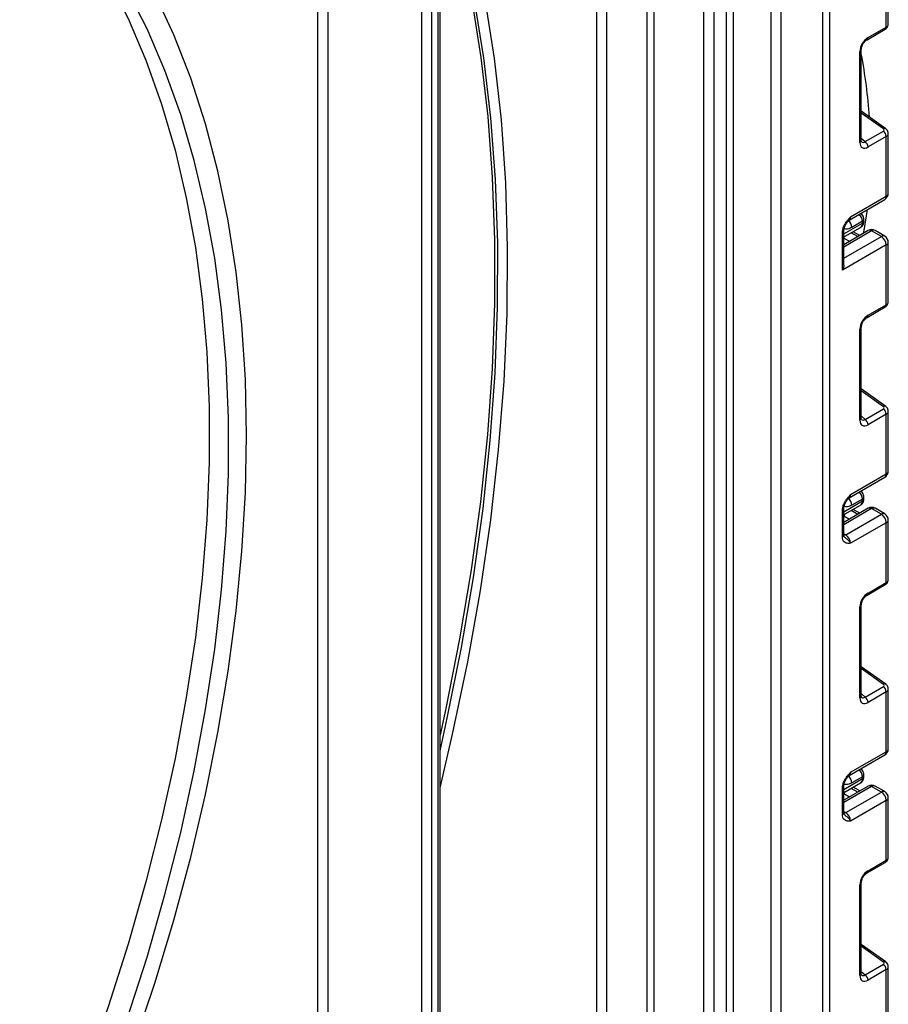
# Model space of a CAD drawing. Units: millimetres. Extents: x 40 to 2075, y -24 to 1455.
# Drawn here: x 1871 to 1965, y 772 to 879 of the extents above; entities that cross this region are included whole.
import ezdxf

# ---------------------------------------------------------------- set-up
doc = ezdxf.new("R2010")
doc.units = ezdxf.units.MM
doc.header["$LTSCALE"] = 5
doc.linetypes.add('SLD-Сплошная', pattern=[0])

msp = doc.modelspace()

# ---------------------------------------------------------------- linework, layer by layer
at = {"color": 8, "linetype": 'SLD-Сплошная', "lineweight": 25}
for p, q in [((1958.9426, 1133.3161), (1958.9426, 675.03144)), ((1958.23549, 675.03144), (1958.23549, 1132.9079)), ((1953.63223, 915.65337), (1953.63223, 676.05577)), ((1952.57157, 676.05577), (1952.57157, 915.04106)), ((1947.72789, 673.66777), (1947.72789, 912.24486)), ((1948.43499, 912.65307), (1948.43499, 673.66777)), ((1946.32074, 911.43254), (1946.32074, 762.66651)), ((1945.26008, 762.66651), (1945.26008, 910.82023)), ((1939.0729, 759.50293), (1939.0729, 907.24845)), ((1939.78001, 907.65665), (1939.78001, 759.50293)), ((1934.65348, 904.69717), (1934.65348, 762.0542)), ((1933.59282, 762.0542), (1933.59282, 904.08487)), ((1903.18723, 758.21293), (1903.18723, 882.44939)), ((1904.24789, 883.06169), (1904.24789, 747.47442)), ((1964.81932, 867.50551), (1962.41114, 869.23717)), ((1962.41114, 866.50738), (1962.83152, 866.12881)), ((1960.50326, 856.06461), (1962.54177, 857.24142)), ((1963.53879, 856.39803), (1960.50326, 854.64566)), ((1960.50326, 855.81431), (1960.6601, 855.81793)), ((1960.50326, 853.42105), (1964.59946, 855.78573)), ((1960.50326, 855.62092), (1961.13941, 855.2665)), ((1962.0233, 855.77675), (1961.2942, 856.18295)), ((1964.81932, 837.23906), (1962.41114, 838.97073)), ((1962.41114, 836.24093), (1962.83152, 835.86237)), ((1960.50326, 825.79817), (1962.54177, 826.97498)), ((1963.53879, 826.13159), (1960.50326, 824.37921)), ((1960.50326, 825.54787), (1960.6601, 825.55149)), ((1960.50326, 825.35447), (1961.13941, 825.00005)), ((1962.0233, 825.51031), (1961.2942, 825.91651)), ((1960.50326, 823.39372), (1960.71037, 823.27416)), ((1964.81932, 806.97262), (1962.41114, 808.70428)), ((1962.41114, 805.97449), (1962.83152, 805.59592)), ((1960.50326, 795.53172), (1962.54177, 796.70853)), ((1963.53879, 795.86514), (1960.50326, 794.11277)), ((1960.50326, 795.28142), (1960.6601, 795.28504)), ((1962.0233, 795.24386), (1961.2942, 795.65006)), ((1960.50326, 795.08803), (1961.13941, 794.73361)), ((1960.50326, 793.12727), (1960.71037, 793.00771)), ((1964.81932, 776.70617), (1962.41114, 778.43783)), ((1962.41114, 775.70804), (1962.83152, 775.32947))]:
    msp.add_line(p, q, dxfattribs=at)
at = {"color": 7, "linetype": 'SLD-Сплошная', "lineweight": 25}
for p, q in [((1916.26871, 741.00792), (1916.26871, 893.11275)), ((1916.48838, 742.00327), (1916.48838, 893.4189)), ((1914.50094, 741.55546), (1914.50094, 888.62184)), ((1915.5616, 888.62184), (1915.5616, 740.59972)), ((1965.34946, 878.91522), (1965.34946, 885.43977)), ((1965.12979, 878.61641), (1965.12979, 885.13362)), ((1963.03841, 877.23996), (1965.02621, 878.38749)), ((1963.14199, 877.46888), (1965.12979, 878.61641)), ((1962.26469, 866.05097), (1962.26469, 875.94936)), ((1962.41114, 866.25507), (1962.41114, 876.15346)), ((1965.06814, 867.5311), (1962.41114, 869.44168)), ((1962.83152, 866.12881), (1964.81932, 867.27634)), ((1965.34946, 860.48084), (1965.34946, 867.00538)), ((1965.12979, 866.69189), (1963.14199, 865.54436)), ((1965.12979, 860.17468), (1965.12979, 866.69189)), ((1961.08534, 857.58618), (1964.97442, 859.8313)), ((1961.2407, 857.92956), (1965.12979, 860.17468)), ((1962.54177, 857.44915), (1961.37505, 856.77562)), ((1962.54177, 857.24142), (1962.54177, 857.44915)), ((1962.68822, 857.44553), (1962.68822, 857.65325)), ((1963.16383, 856.43517), (1960.50326, 854.89925)), ((1960.50326, 852.67532), (1960.50326, 856.41573)), ((1960.66599, 855.82029), (1962.33463, 856.78358)), ((1962.24019, 855.90196), (1961.51109, 856.30816)), ((1964.59946, 855.78573), (1963.53879, 856.39803)), ((1964.97442, 855.82286), (1963.91376, 856.43517)), ((1960.35681, 852.11179), (1960.35681, 856.21163)), ((1960.66059, 855.81812), (1960.66421, 855.8237)), ((1965.12979, 854.86717), (1960.35681, 852.11179)), ((1965.12979, 848.34997), (1965.12979, 854.86717)), ((1965.34946, 848.64878), (1965.34946, 855.17332)), ((1963.03841, 846.97351), (1965.02621, 848.12104)), ((1963.14199, 847.20243), (1965.12979, 848.34997)), ((1962.26469, 835.78453), (1962.26469, 845.68291)), ((1962.41114, 835.98863), (1962.41114, 845.88702)), ((1965.06814, 837.26466), (1962.41114, 839.17524)), ((1962.83152, 835.86237), (1964.81932, 837.0099)), ((1965.12979, 836.42544), (1963.14199, 835.27791)), ((1965.12979, 829.90824), (1965.12979, 836.42544)), ((1965.34946, 830.21439), (1965.34946, 836.73894)), ((1961.08534, 827.31973), (1964.97442, 829.56485)), ((1961.2407, 827.66312), (1965.12979, 829.90824)), ((1962.68822, 827.17908), (1962.68822, 827.38681)), ((1960.66599, 825.55385), (1962.33463, 826.51713)), ((1962.54177, 827.18271), (1961.37505, 826.50917)), ((1962.54177, 826.97498), (1962.54177, 827.18271)), ((1960.35681, 823.05303), (1960.35681, 825.94518)), ((1963.16383, 826.16872), (1960.50326, 824.63281)), ((1960.50326, 823.25713), (1960.50326, 826.14928)), ((1960.66059, 825.55167), (1960.66421, 825.55726)), ((1960.71037, 823.27416), (1964.59946, 825.51928)), ((1962.24019, 825.63552), (1961.51109, 826.04172)), ((1964.59946, 825.51928), (1963.53879, 826.13159)), ((1964.97442, 825.55641), (1963.91376, 826.16872)), ((1965.12979, 824.60072), (1961.2407, 822.3556)), ((1965.12979, 818.08352), (1965.12979, 824.60072)), ((1965.34946, 818.38233), (1965.34946, 824.90688)), ((1963.03841, 816.70707), (1965.02621, 817.8546)), ((1963.14199, 816.93599), (1965.12979, 818.08352)), ((1962.41114, 805.72218), (1962.41114, 815.62057)), ((1962.26469, 805.51808), (1962.26469, 815.41647)), ((1965.06814, 806.99821), (1962.41114, 808.90879)), ((1962.83152, 805.59592), (1964.81932, 806.74345)), ((1965.12979, 806.159), (1963.14199, 805.01146)), ((1965.12979, 799.64179), (1965.12979, 806.159)), ((1965.34946, 799.94795), (1965.34946, 806.47249)), ((1961.2407, 797.39667), (1965.12979, 799.64179)), ((1961.08534, 797.05329), (1964.97442, 799.29841)), ((1960.66599, 795.2874), (1962.33463, 796.25069)), ((1962.54177, 796.91626), (1961.37505, 796.24272)), ((1962.54177, 796.70853), (1962.54177, 796.91626)), ((1962.68822, 796.91263), (1962.68822, 797.12036)), ((1960.35681, 792.78658), (1960.35681, 795.67873)), ((1963.16383, 795.90227), (1960.50326, 794.36636)), ((1960.50326, 792.99068), (1960.50326, 795.88284)), ((1960.66059, 795.28523), (1960.66421, 795.29081)), ((1960.71037, 793.00771), (1964.59946, 795.25284)), ((1962.24019, 795.36907), (1961.51109, 795.77527)), ((1964.59946, 795.25284), (1963.53879, 795.86514)), ((1964.97442, 795.28997), (1963.91376, 795.90227)), ((1965.12979, 794.33428), (1961.2407, 792.08915)), ((1965.12979, 787.81707), (1965.12979, 794.33428)), ((1965.34946, 788.11589), (1965.34946, 794.64043)), ((1963.03841, 786.44062), (1965.02621, 787.58815)), ((1963.14199, 786.66954), (1965.12979, 787.81707)), ((1962.26469, 775.25163), (1962.26469, 785.15002)), ((1962.41114, 775.45574), (1962.41114, 785.35412)), ((1965.06814, 776.73176), (1962.41114, 778.64234)), ((1962.83152, 775.32947), (1964.81932, 776.477)), ((1965.12979, 775.89255), (1963.14199, 774.74502)), ((1965.12979, 769.37535), (1965.12979, 775.89255)), ((1965.34946, 769.6815), (1965.34946, 776.20604))]:
    msp.add_line(p, q, dxfattribs=at)
at = {"color": 7, "linetype": 'SLD-Сплошная', "lineweight": 25, "flags": 128}
for points in [[(1667.37737, 702.47802), (1667.50268, 696.37937), (1667.87833, 690.43881), (1668.50351, 684.6694), (1669.37682, 679.08381), (1670.49637, 673.69433), (1671.85968, 668.5128), (1673.46375, 663.55061), (1675.30507, 658.81868), (1677.37958, 654.3274), (1679.68272, 650.08664), (1682.20943, 646.10573), (1684.95416, 642.39342), (1687.91088, 638.95787), (1691.07307, 635.80663), (1694.4338, 632.94663), (1697.98567, 630.38415), (1701.72088, 628.12483), (1705.63122, 626.17364), (1709.70808, 624.53486), (1713.94251, 623.21209), (1718.32521, 622.20825), (1722.84652, 621.52554), (1727.49653, 621.16546), (1732.265, 621.1288), (1737.14146, 621.41565), (1742.11517, 622.02537), (1747.17522, 622.95662), (1752.31048, 624.20736), (1757.50965, 625.77483), (1762.76132, 627.65559), (1768.05393, 629.84551), (1773.37585, 632.33977), (1778.71538, 635.13289), (1784.06079, 638.21873), (1789.40033, 641.59051), (1794.72225, 645.24081), (1800.01486, 649.1616), (1805.26652, 653.34428), (1810.4657, 657.77965), (1815.60095, 662.45795), (1820.661, 667.36891), (1825.63472, 672.50172), (1830.51117, 677.84511), (1835.27965, 683.38733), (1839.92965, 689.11619), (1844.45097, 695.01911), (1848.83366, 701.0831), (1853.0681, 707.29483), (1857.14496, 713.64066), (1861.0553, 720.10663), (1864.7905, 726.67853), (1868.34238, 733.34191), (1871.7031, 740.08213), (1874.8653, 746.88436), (1877.82201, 753.73366), (1880.56674, 760.61497), (1883.09346, 767.51316), (1885.3966, 774.41307), (1887.47111, 781.29953), (1889.31242, 788.1574), (1890.9165, 794.97161), (1892.27981, 801.72718), (1893.39935, 808.40926), (1894.27267, 815.00316), (1894.89784, 821.49439), (1895.2735, 827.86867), (1895.39881, 834.11199), (1895.2735, 840.21064), (1894.89784, 846.1512), (1894.27267, 851.92061), (1893.39935, 857.5062), (1892.27981, 862.89568), (1890.9165, 868.07721), (1889.31242, 873.0394), (1887.47111, 877.77133), (1885.3966, 882.26261), (1883.09346, 886.50337), (1880.56674, 890.48428), (1877.82201, 894.19659), (1874.8653, 897.63214), (1871.7031, 900.78338), (1868.34238, 903.64338), (1864.7905, 906.20586), (1861.0553, 908.46518), (1857.14496, 910.41637), (1853.0681, 912.05515), (1848.83366, 913.37792), (1844.45097, 914.38176), (1839.92965, 915.06447), (1835.27965, 915.42455), (1830.51117, 915.46121), (1825.63472, 915.17436), (1820.661, 914.56464), (1815.60095, 913.63339), (1810.4657, 912.38265), (1805.26652, 910.81518), (1800.01486, 908.93442), (1794.72225, 906.7445), (1789.40033, 904.25024), (1784.06079, 901.45712), (1778.71538, 898.37128), (1773.37585, 894.9995), (1768.05393, 891.3492), (1762.76132, 887.42841), (1757.50965, 883.24573), (1752.31048, 878.81036), (1747.17522, 874.13206), (1742.11517, 869.2211), (1737.14146, 864.08829), (1732.265, 858.7449), (1727.49653, 853.20268), (1722.84652, 847.47382), (1718.32521, 841.5709), (1713.94251, 835.50691), (1709.70808, 829.29518), (1705.63122, 822.94935), (1701.72088, 816.48338), (1697.98567, 809.91148), (1694.4338, 803.2481), (1691.07307, 796.50788), (1687.91088, 789.70565), (1684.95416, 782.85635), (1682.20943, 775.97504), (1679.68272, 769.07685), (1677.37958, 762.17694), (1675.76884, 756.89675)], [(1669.31166, 703.59466), (1669.43671, 697.55498), (1669.81156, 691.67315), (1670.43538, 685.96229), (1671.30678, 680.43515), (1672.42381, 675.10406), (1673.78399, 669.98091), (1675.38427, 665.07714), (1677.22109, 660.40369), (1679.29035, 655.97099), (1681.58743, 651.78893), (1684.1072, 647.86683), (1686.84404, 644.21346), (1689.79185, 640.83697), (1692.94404, 637.74488), (1696.29359, 634.9441), (1699.83302, 632.44088), (1703.55442, 630.2408), (1707.44951, 628.34878), (1711.50958, 626.76903), (1715.72558, 625.50508), (1720.08809, 624.55975), (1724.58739, 623.93515), (1729.21344, 623.63267), (1733.95591, 623.65299), (1738.80421, 623.99607), (1743.74754, 624.66113), (1748.77486, 625.64669), (1753.87495, 626.95056), (1759.03644, 628.56983), (1764.2478, 630.50087), (1769.4974, 632.73939), (1774.77354, 635.28038), (1780.06444, 638.11819), (1785.35829, 641.24647), (1790.64329, 644.65824), (1795.90763, 648.34589), (1801.13957, 652.3012), (1806.32744, 656.51534), (1811.45966, 660.9789), (1816.52478, 665.68192), (1821.51149, 670.61392), (1826.40868, 675.76388), (1831.2054, 681.12031), (1835.89096, 686.67126), (1840.45491, 692.40435), (1844.88705, 698.30678), (1849.17751, 704.36538), (1853.3167, 710.56663), (1857.29539, 716.8967), (1861.10469, 723.34146), (1864.73612, 729.88652), (1868.18157, 736.51729), (1871.43335, 743.21897), (1874.4842, 749.97661), (1877.32732, 756.77511), (1879.95636, 763.59933), (1882.36546, 770.43402), (1884.54923, 777.26394), (1886.50282, 784.07384), (1888.22185, 790.84854), (1889.70249, 797.57291), (1890.94144, 804.23195), (1891.93594, 810.8108), (1892.68376, 817.29479), (1893.18323, 823.66943), (1893.43325, 829.92051), (1893.43325, 836.03408), (1893.18323, 841.9965), (1892.68376, 847.79447), (1891.93594, 853.41503), (1890.94144, 858.84567), (1889.70249, 864.07424), (1888.22185, 869.0891), (1886.50282, 873.87905), (1884.54923, 878.43339), (1882.36546, 882.74198), (1879.95636, 886.79519), (1877.32732, 890.58398), (1874.4842, 894.09989), (1871.43335, 897.33509), (1868.18157, 900.28234), (1864.73612, 902.93508), (1861.10469, 905.28739), (1857.29539, 907.33401), (1853.3167, 909.07038), (1849.17751, 910.49263), (1844.88705, 911.59757), (1840.45491, 912.38276), (1835.89096, 912.84643), (1831.2054, 912.98754), (1826.40868, 912.80579), (1821.51149, 912.30159), (1816.52478, 911.47604), (1811.45966, 910.33101), (1806.32744, 908.86903), (1801.13957, 907.09338), (1795.90763, 905.00802), (1790.64329, 902.61759), (1785.35829, 899.92745), (1780.06444, 896.94357), (1774.77354, 893.67263), (1769.4974, 890.12193), (1764.2478, 886.29938), (1759.03644, 882.21352), (1753.87495, 877.87346), (1748.77486, 873.28889), (1743.74754, 868.47003), (1738.80421, 863.42765), (1733.95591, 858.17299), (1729.21344, 852.71777), (1724.58739, 847.07418), (1720.08809, 841.2548), (1715.72558, 835.27261), (1711.50958, 829.14098), (1707.44951, 822.87357), (1703.55442, 816.48437), (1699.83302, 809.98765), (1696.29359, 803.39789), (1692.94404, 796.72981), (1689.79185, 789.99827), (1686.84404, 783.21831), (1684.1072, 776.40505), (1681.58743, 769.57369), (1679.29035, 762.73948), (1677.25576, 756.03837)], [(1859.56389, 906.16376), (1862.77902, 904.04309), (1866.20562, 901.38497), (1869.4394, 898.43436), (1872.47317, 895.19782), (1875.3002, 891.68252), (1877.91422, 887.89625), (1880.30944, 883.84742), (1882.48055, 879.54501), (1884.42272, 874.99856), (1886.13165, 870.21815), (1887.60356, 865.21438), (1888.83516, 859.99837), (1889.82374, 854.58166), (1890.5671, 848.97629), (1891.06359, 843.19467), (1891.31211, 837.24965), (1891.31211, 831.15439), (1891.06359, 824.92243), (1890.5671, 818.56758), (1889.82374, 812.10394), (1888.83516, 805.54585), (1887.60356, 798.90785), (1886.13165, 792.20466), (1884.42272, 785.45116), (1882.48055, 778.66232), (1880.30944, 771.8532), (1877.91422, 765.03891), (1875.3002, 758.23456), (1872.47317, 751.45523), (1869.4394, 744.71597), (1866.20562, 738.03173), (1862.77902, 731.41733), (1859.16717, 724.88745), (1855.37811, 718.45656), (1851.42023, 712.13892), (1847.30231, 705.94857), (1843.03348, 699.89921), (1838.62322, 694.00428), (1834.0813, 688.27684), (1829.4178, 682.7296), (1824.64306, 677.37486), (1819.76768, 672.22451), (1814.80246, 667.28996), (1809.75843, 662.58216), (1804.64676, 658.11155), (1799.4788, 653.88805), (1794.26601, 649.92102), (1789.01995, 646.21927), (1783.75225, 642.79101), (1778.47461, 639.64383), (1773.19873, 636.78472), (1767.9363, 634.22003), (1762.699, 631.95543), (1757.49846, 629.99596), (1752.34619, 628.34595), (1747.25364, 627.00908), (1742.23209, 625.9883), (1737.29269, 625.28588), (1732.44639, 624.90337), (1727.70393, 624.84163), (1723.07585, 625.10079), (1718.5724, 625.68028), (1714.20357, 626.5788), (1709.97906, 627.79438), (1705.90822, 629.32431), (1702.0001, 631.1652), (1701.09096, 631.65086)], [(1916.48838, 795.72408), (1917.86517, 801.56146), (1919.5105, 809.42967), (1920.89631, 817.22347), (1922.02003, 824.92839), (1922.87959, 832.53014), (1923.47338, 840.01462), (1923.80032, 847.36795), (1923.85978, 854.57648), (1923.65166, 861.62684), (1923.17634, 868.50596), (1922.43471, 875.20106), (1921.42814, 881.69973), (1920.15851, 887.98992), (1918.62816, 894.05996), (1918.28985, 895.25065)], [(1916.48838, 799.74172), (1917.28483, 803.30091), (1918.83525, 810.99667), (1920.13385, 818.61704), (1921.17828, 826.14823), (1921.96664, 833.57661), (1922.49753, 840.88875), (1922.76996, 848.07143), (1922.78346, 855.11165), (1922.538, 861.99667), (1922.03401, 868.71405), (1921.27242, 875.25163), (1920.2546, 881.59758), (1918.98239, 887.74043), (1917.45809, 893.66907), (1917.18618, 894.61351)], [(1916.94993, 894.4137), (1917.20526, 893.51582), (1918.69597, 887.65323), (1919.94105, 881.58254), (1920.93832, 875.31443), (1921.68601, 868.85995), (1922.1828, 862.23046), (1922.42784, 855.43766), (1922.42067, 848.49349), (1922.16132, 841.41021), (1921.65024, 834.20028), (1920.88833, 826.8764), (1919.87694, 819.45148), (1918.61784, 811.9386), (1917.11326, 804.351), (1916.48838, 801.49846)], [(1963.06841, 858.73098), (1962.68364, 856.43636), (1962.6191, 856.1207)]]:
    msp.add_lwpolyline(points, dxfattribs=at)
at = {"color": 8, "linetype": 'SLD-Сплошная', "lineweight": 25, "flags": 128}
for points in [[(1960.71037, 823.27416), (1960.60691, 823.2262), (1960.50895, 823.20377)], [(1960.71037, 793.00771), (1960.60691, 792.95975), (1960.50895, 792.93733)]]:
    msp.add_lwpolyline(points, dxfattribs=at)
at = {"color": 8, "linetype": 'SLD-Сплошная', "lineweight": 25}
for centre, radius, start, end in [((1964.88825, 878.5878), 0.24322, 304.5567345, 6.7554459), ((1962.89991, 877.44039), 0.24375, 304.9941834, 6.7129484), ((1962.16883, 876.1727), 0.24304, 293.2294405, 355.5477976), ((1964.96266, 867.33428), 0.22331, 61.8288063, 129.9338242), ((1962.16874, 866.27441), 0.24316, 293.2398721, 355.4399869), ((1964.76228, 860.13412), 0.36973, 305.0133328, 6.2988476), ((1964.97411, 860.51827), 0.3772, 294.3746583, 354.3052007), ((1960.21399, 856.72074), 1.16235, 2.7058251, 45.0607222), ((1960.88588, 857.88368), 0.35777, 302.9255856, 7.3682775), ((1961.36109, 857.38567), 1.18239, 3.0775506, 45.2726815), ((1962.44915, 857.67019), 0.23966, 292.7352617, 355.9812315), ((1962.43799, 857.47048), 0.25147, 294.3746583, 354.3052007), ((1960.26534, 856.43144), 0.23809, 292.5937627, 357.4084542), ((1962.05082, 857.18777), 0.49388, 305.0752109, 6.2369695), ((1963.3191, 856.09137), 0.37723, 54.3824225, 114.307119), ((1963.75848, 856.09137), 0.37723, 65.692881, 125.6175775), ((1964.81915, 855.47907), 0.37723, 65.692881, 125.6175775), ((1964.97411, 855.21075), 0.3772, 294.3746583, 354.3052007), ((1964.88825, 848.32136), 0.24322, 304.5567345, 6.7554459), ((1962.89991, 847.17394), 0.24375, 304.9941834, 6.7129484), ((1962.16883, 845.90625), 0.24304, 293.2294405, 355.5477976), ((1964.96266, 837.06783), 0.22331, 61.8288063, 129.9338242), ((1962.16874, 836.00796), 0.24316, 293.2398721, 355.4399869), ((1964.76228, 829.86767), 0.36973, 305.0133329, 6.2988474), ((1964.97411, 830.25182), 0.3772, 294.3746583, 354.3052007), ((1960.88588, 827.61723), 0.35777, 302.9255856, 7.3682775), ((1961.36109, 827.11923), 1.18239, 3.0775506, 45.2726815), ((1962.44915, 827.40374), 0.23966, 292.7352617, 355.9812315), ((1960.21444, 826.45428), 1.16191, 2.7075194, 44.5110449), ((1962.05082, 826.92132), 0.49388, 305.0752109, 6.2369695), ((1962.43799, 827.20403), 0.25147, 294.3746583, 354.3052007), ((1960.26534, 826.165), 0.23809, 292.5937627, 357.4084542), ((1963.3191, 825.82493), 0.37723, 54.3824225, 114.307119), ((1963.75848, 825.82493), 0.37723, 65.692881, 125.6175775), ((1964.81915, 825.21262), 0.37723, 65.692881, 125.6175775), ((1964.97411, 824.94431), 0.3772, 294.3746583, 354.3052007), ((1960.25303, 823.28208), 0.25147, 294.3746583, 354.3052007), ((1964.88825, 818.05491), 0.24322, 304.5567345, 6.7554459), ((1962.89991, 816.9075), 0.24375, 304.9941834, 6.7129484), ((1962.16883, 815.6398), 0.24304, 293.2294405, 355.5477976), ((1964.96266, 806.80139), 0.22331, 61.8288063, 129.9338242), ((1962.16874, 805.74151), 0.24316, 293.2398721, 355.4399869), ((1964.76228, 799.60123), 0.36973, 305.0133328, 6.2988476), ((1964.97411, 799.98538), 0.3772, 294.3746583, 354.3052007), ((1960.88588, 797.35079), 0.35777, 302.9255856, 7.3682775), ((1961.36109, 796.85278), 1.18239, 3.0775506, 45.2726815), ((1960.21444, 796.18784), 1.16191, 2.7075194, 44.5110449), ((1962.05082, 796.65488), 0.49388, 305.0752109, 6.2369695), ((1962.44915, 797.1373), 0.23966, 292.7352617, 355.9812315), ((1962.43799, 796.93759), 0.25147, 294.3746583, 354.3052007), ((1960.26534, 795.89855), 0.23809, 292.5937627, 357.4084542), ((1963.3191, 795.55848), 0.37723, 54.3824225, 114.307119), ((1963.75848, 795.55848), 0.37723, 65.692881, 125.6175775), ((1964.81915, 794.94617), 0.37723, 65.692881, 125.6175775), ((1964.97411, 794.67786), 0.3772, 294.3746583, 354.3052007), ((1960.25303, 793.01564), 0.25147, 294.3746583, 354.3052007), ((1964.88825, 787.78846), 0.24322, 304.5567345, 6.7554459), ((1962.89991, 786.64105), 0.24375, 304.9941834, 6.7129484), ((1962.16883, 785.37336), 0.24304, 293.2294405, 355.5477976), ((1964.96266, 776.53494), 0.22331, 61.8288063, 129.9338242), ((1962.16874, 775.47507), 0.24316, 293.2398721, 355.4399869)]:
    msp.add_arc(centre, radius, start, end, dxfattribs=at)
at = {"color": 7, "linetype": 'SLD-Сплошная', "lineweight": 25}
for centre, radius, start, end in [((1900.52968, 864.04876), 62.96837, 4.3168973, 10.6610601), ((1964.35139, 866.65309), 0.77936, 2.8536947, 53.1012942), ((1962.36359, 865.50555), 0.77936, 2.8536947, 53.1012942), ((1964.59946, 860.48084), 0.75, 299.9973117, 0), ((1963.53879, 855.78563), 0.75, 60.0026883, 119.9973117), ((1960.9202, 855.39101), 0.49982, 121.2928187, 146.5306398), ((1960.92018, 855.39113), 0.4998, 121.3563842, 146.5284004), ((1963.97837, 854.81477), 1.1526, 2.6054785, 57.3945217), ((1964.59946, 855.17332), 0.75, 0, 60.0026883), ((1964.35139, 836.38664), 0.77936, 2.8536947, 53.1012942), ((1962.36359, 835.23911), 0.77936, 2.8536947, 53.1012942), ((1964.59946, 830.21439), 0.75, 299.9973117, 0), ((1963.53879, 825.51918), 0.75, 60.0026883, 119.9973117), ((1960.9202, 825.12456), 0.49982, 121.2928187, 146.5306398), ((1960.92018, 825.12468), 0.4998, 121.3563842, 146.5284004), ((1963.97837, 824.54833), 1.1526, 2.6054785, 57.3945217), ((1964.59946, 824.90688), 0.75, 0, 60.0026883), ((1960.08929, 822.30321), 1.1526, 2.6054785, 57.3945217), ((1964.35139, 806.12019), 0.77936, 2.8536947, 53.1012942), ((1962.36359, 804.97266), 0.77936, 2.8536947, 53.1012942), ((1964.59946, 799.94795), 0.75, 299.9973117, 0), ((1960.9202, 794.85812), 0.49982, 121.2928187, 146.5306398), ((1960.92018, 794.85824), 0.4998, 121.3563842, 146.5284004), ((1963.53879, 795.25274), 0.75, 60.0026883, 119.9973117), ((1963.97837, 794.28188), 1.1526, 2.6054785, 57.3945217), ((1964.59946, 794.64043), 0.75, 0, 60.0026883), ((1960.08929, 792.03676), 1.1526, 2.6054785, 57.3945217), ((1964.35139, 775.85375), 0.77936, 2.8536947, 53.1012942), ((1962.36359, 774.70622), 0.77936, 2.8536947, 53.1012942)]:
    msp.add_arc(centre, radius, start, end, dxfattribs=at)
at = {"color": 8, "linetype": 'SLD-Сплошная', "lineweight": 25}
for centre, major_axis, ratio, start_param, end_param in [((1964.59946, 878.8975), (0.74987, 0.02554), 0.553211201, 5.478944303, 6.264342466), ((1964.59946, 867.02311), (0.74982, -0.02772), 0.600394371, 5.519979633, 6.299875932), ((1962.80166, 866.78443), (0.29986, 0.72071), 0.551521997, 2.931064303, 3.847912987), ((1964.59946, 848.63105), (0.74987, 0.02554), 0.553211201, 5.478944303, 6.264342466), ((1964.59946, 836.75666), (0.74982, -0.02772), 0.600394371, 5.519979633, 6.299875932), ((1962.80166, 836.51799), (0.29986, 0.72071), 0.551521997, 2.931064303, 3.847912987), ((1964.59946, 818.36461), (0.74987, 0.02554), 0.553211201, 5.478944303, 6.264342466), ((1964.59946, 806.49021), (0.74982, -0.02772), 0.600394371, 5.519979633, 6.299875932), ((1962.80166, 806.25154), (0.29986, 0.72071), 0.551521997, 2.931064303, 3.847912987), ((1964.59946, 788.09816), (0.74987, 0.02554), 0.553211201, 5.478944303, 6.264342466), ((1964.59946, 776.22377), (0.74982, -0.02772), 0.600394371, 5.519979633, 6.299875932), ((1962.80166, 775.9851), (0.29986, 0.72071), 0.551521997, 2.931064303, 3.847912987)]:
    msp.add_ellipse(centre, major_axis=major_axis, ratio=ratio, start_param=start_param, end_param=end_param, dxfattribs=at)
at = {"color": 7, "linetype": 'SLD-Сплошная', "lineweight": 25}
for centre, major_axis, ratio, start_param, end_param in [((1963.15521, 876.44817), (0.62495, 1.08256), 0.586021532, 0.792740762, 2.348684406), ((1964.64254, 867.40346), (0.24924, -0.03028), 0.642645436, 5.575715337, 7.146511663), ((1963.15521, 866.58033), (0.6343, 1.09876), 0.568868941, 2.363541921, 3.919485565), ((1960.92045, 857.12186), (0.28364, 1.30617), 0.16159307, 3.244916728, 3.246965563), ((1963.15521, 846.18173), (0.62495, 1.08256), 0.586021532, 0.792740762, 2.348684406), ((1964.64254, 837.13701), (0.24924, -0.03028), 0.642645436, 5.575715337, 7.146511663), ((1963.15521, 836.31389), (0.6343, 1.09876), 0.568868941, 2.363541921, 3.919485565), ((1960.92045, 826.85542), (0.28364, 1.30617), 0.16159307, 3.244916728, 3.246965563), ((1963.15521, 815.91528), (0.62495, 1.08256), 0.586021532, 0.792740762, 2.348684406), ((1964.64254, 806.87057), (0.24924, -0.03028), 0.642645436, 5.575715337, 7.146511663), ((1963.15521, 806.04744), (0.6343, 1.09876), 0.568868941, 2.363541921, 3.919485565), ((1960.92045, 796.58897), (0.28364, 1.30617), 0.16159307, 3.244916728, 3.246965563), ((1963.15521, 785.64884), (0.62495, 1.08256), 0.586021532, 0.792740762, 2.348684406), ((1964.64254, 776.60412), (0.24924, -0.03028), 0.642645436, 5.575715337, 7.146511663), ((1963.15521, 775.78099), (0.6343, 1.09876), 0.568868941, 2.363541921, 3.919485565)]:
    msp.add_ellipse(centre, major_axis=major_axis, ratio=ratio, start_param=start_param, end_param=end_param, dxfattribs=at)
for points, knots in [([(1965.02621, 878.38749), (1965.09664, 878.43832), (1965.22297, 878.5295), (1965.33166, 878.72328), (1965.3402, 878.85091), (1965.34408, 878.90878)], [0, 0, 0, 0, 0.407790729, 0.731466575, 1, 1, 1, 1]), ([(1962.41114, 876.15346), (1962.41454, 876.20983), (1962.42176, 876.32953), (1962.49445, 876.5696), (1962.6233, 876.82359), (1962.79634, 877.05138), (1962.94563, 877.18297), (1963.01916, 877.22813), (1963.03841, 877.23996)], [0, 0, 0, 0, 0.162264671, 0.344597886, 0.537685121, 0.735624644, 0.930764334, 1, 1, 1, 1]), ([(1965.34426, 867.00016), (1965.34603, 867.01102), (1965.3596, 867.09479), (1965.30731, 867.24874), (1965.20647, 867.41832), (1965.11025, 867.49677), (1965.06814, 867.5311)], [0, 0, 0, 0, 0.052814398, 0.407169853, 0.740546572, 1, 1, 1, 1]), ([(1962.42838, 866.11354), (1962.43103, 866.11042), (1962.43827, 866.10189), (1962.41338, 866.16419), (1962.41167, 866.23355), (1962.41114, 866.25507)], [0, 0, 0, 0, 0.285194289, 0.778135826, 1, 1, 1, 1]), ([(1960.35681, 856.21163), (1960.36461, 856.31963), (1960.38138, 856.55217), (1960.52206, 856.9503), (1960.73497, 857.32625), (1960.97337, 857.63448), (1961.12863, 857.8068), (1961.21311, 857.89939), (1961.22628, 857.9138), (1961.23918, 857.9279), (1961.2407, 857.92956)], [0, 0, 0, 0, 0.183987951, 0.396134741, 0.618944923, 0.805852047, 0.970289049, 0.970919424, 0.996567948, 1, 1, 1, 1]), ([(1960.50698, 856.42144), (1960.50602, 856.43867), (1960.50221, 856.50672), (1960.53911, 856.69912), (1960.64023, 856.97251), (1960.80712, 857.26807), (1960.95036, 857.43992), (1961.02165, 857.52544)], [0, 0, 0, 0, 0.066706126, 0.263456685, 0.485337819, 0.743873973, 1, 1, 1, 1]), ([(1961.03247, 857.53962), (1961.04073, 857.55173), (1961.0532, 857.57002), (1961.07637, 857.57669), (1961.0842, 857.57894)], [0, 0, 0, 0, 0.66224582, 1, 1, 1, 1]), ([(1962.32742, 856.79295), (1962.35759, 856.80679), (1962.46597, 856.85652), (1962.59113, 857.02509), (1962.67673, 857.23802), (1962.68475, 857.38284), (1962.68822, 857.44553)], [0, 0, 0, 0, 0.125433628, 0.450714073, 0.7622270859, 1, 1, 1, 1]), ([(1962.68822, 857.65325), (1962.68113, 857.72918), (1962.66585, 857.89288), (1962.55368, 858.1362), (1962.42261, 858.25873), (1962.35685, 858.32021)], [0, 0, 0, 0, 0.301216526, 0.649411919, 1, 1, 1, 1]), ([(1960.49432, 852.67582), (1960.49275, 852.60329), (1960.4886, 852.41116), (1960.41238, 852.22284), (1960.35763, 852.11342), (1960.35681, 852.11179)], [0, 0, 0, 0, 0.3739514986, 0.9906903433, 1, 1, 1, 1]), ([(1965.02621, 848.12104), (1965.09664, 848.17187), (1965.22297, 848.26305), (1965.33166, 848.45684), (1965.3402, 848.58446), (1965.34408, 848.64234)], [0, 0, 0, 0, 0.407790729, 0.731466575, 1, 1, 1, 1]), ([(1962.41114, 845.88702), (1962.41454, 845.94338), (1962.42176, 846.06308), (1962.49445, 846.30315), (1962.6233, 846.55715), (1962.79634, 846.78493), (1962.94563, 846.91652), (1963.01916, 846.96168), (1963.03841, 846.97351)], [0, 0, 0, 0, 0.162264671, 0.344597886, 0.537685121, 0.735624644, 0.930764334, 1, 1, 1, 1]), ([(1965.34426, 836.73371), (1965.34603, 836.74458), (1965.3596, 836.82834), (1965.30731, 836.98229), (1965.20647, 837.15188), (1965.11025, 837.23032), (1965.06814, 837.26466)], [0, 0, 0, 0, 0.052814398, 0.407169853, 0.740546572, 1, 1, 1, 1]), ([(1962.42838, 835.8471), (1962.43103, 835.84397), (1962.43827, 835.83544), (1962.41338, 835.89775), (1962.41167, 835.9671), (1962.41114, 835.98863)], [0, 0, 0, 0, 0.285194289, 0.778135826, 1, 1, 1, 1]), ([(1960.35681, 825.94518), (1960.36461, 826.05319), (1960.38138, 826.28573), (1960.52206, 826.68386), (1960.73497, 827.0598), (1960.97337, 827.36804), (1961.12863, 827.54035), (1961.21311, 827.63294), (1961.22628, 827.64735), (1961.23918, 827.66145), (1961.2407, 827.66312)], [0, 0, 0, 0, 0.183987951, 0.396134741, 0.618944923, 0.805852047, 0.970289049, 0.970919424, 0.996567948, 1, 1, 1, 1]), ([(1961.03247, 827.27317), (1961.04073, 827.28529), (1961.0532, 827.30357), (1961.07637, 827.31024), (1961.0842, 827.31249)], [0, 0, 0, 0, 0.66224582, 1, 1, 1, 1]), ([(1962.68822, 827.38681), (1962.68113, 827.46274), (1962.66585, 827.62643), (1962.55368, 827.86976), (1962.42261, 827.99229), (1962.35685, 828.05376)], [0, 0, 0, 0, 0.301216526, 0.649411919, 1, 1, 1, 1]), ([(1960.50698, 826.15499), (1960.50602, 826.17222), (1960.50221, 826.24027), (1960.53911, 826.43267), (1960.64023, 826.70606), (1960.80712, 827.00163), (1960.95036, 827.17348), (1961.02165, 827.259)], [0, 0, 0, 0, 0.066706126, 0.263456685, 0.485337819, 0.743873973, 1, 1, 1, 1]), ([(1962.32742, 826.5265), (1962.35759, 826.54034), (1962.46597, 826.59007), (1962.59113, 826.75864), (1962.67673, 826.97157), (1962.68475, 827.11639), (1962.68822, 827.17908)], [0, 0, 0, 0, 0.125433628, 0.450714073, 0.762227086, 1, 1, 1, 1]), ([(1961.2407, 822.3556), (1961.23918, 822.35551), (1961.22628, 822.35472), (1961.21311, 822.35393), (1961.12863, 822.34898), (1960.97337, 822.34203), (1960.73497, 822.37501), (1960.52206, 822.50514), (1960.38138, 822.74084), (1960.36461, 822.95402), (1960.35681, 823.05303)], [0, 0, 0, 0, 0.003432052, 0.029080576, 0.029710951, 0.194147953, 0.381055077, 0.603865259, 0.816012049, 1, 1, 1, 1]), ([(1960.5389, 823.08257), (1960.53396, 823.08461), (1960.52545, 823.08811), (1960.4973, 823.22308), (1960.50715, 823.32773), (1960.51087, 823.36724)], [0, 0, 0, 0, 0.463468775, 0.797448145, 1, 1, 1, 1]), ([(1965.02621, 817.8546), (1965.09664, 817.90543), (1965.22297, 817.9966), (1965.33166, 818.19039), (1965.3402, 818.31802), (1965.34408, 818.37589)], [0, 0, 0, 0, 0.407790729, 0.731466575, 1, 1, 1, 1]), ([(1962.41114, 815.62057), (1962.41454, 815.67694), (1962.42176, 815.79664), (1962.49445, 816.03671), (1962.6233, 816.2907), (1962.79634, 816.51849), (1962.94563, 816.65007), (1963.01916, 816.69524), (1963.03841, 816.70707)], [0, 0, 0, 0, 0.162264671, 0.344597886, 0.537685121, 0.735624644, 0.930764334, 1, 1, 1, 1]), ([(1965.34426, 806.46726), (1965.34603, 806.47813), (1965.3596, 806.5619), (1965.30731, 806.71585), (1965.20647, 806.88543), (1965.11025, 806.96388), (1965.06814, 806.99821)], [0, 0, 0, 0, 0.052814398, 0.407169853, 0.740546572, 1, 1, 1, 1]), ([(1962.42838, 805.58065), (1962.43103, 805.57753), (1962.43827, 805.569), (1962.41338, 805.6313), (1962.41167, 805.70066), (1962.41114, 805.72218)], [0, 0, 0, 0, 0.285194289, 0.778135826, 1, 1, 1, 1]), ([(1960.35681, 795.67873), (1960.36461, 795.78674), (1960.38138, 796.01928), (1960.52206, 796.41741), (1960.73497, 796.79336), (1960.97337, 797.10159), (1961.12863, 797.27391), (1961.21311, 797.3665), (1961.22628, 797.38091), (1961.23918, 797.39501), (1961.2407, 797.39667)], [0, 0, 0, 0, 0.183987951, 0.396134741, 0.618944923, 0.805852047, 0.970289049, 0.970919424, 0.996567948, 1, 1, 1, 1]), ([(1962.68822, 797.12036), (1962.68113, 797.19629), (1962.66585, 797.35999), (1962.55368, 797.60331), (1962.42261, 797.72584), (1962.35685, 797.78732)], [0, 0, 0, 0, 0.301216526, 0.649411919, 1, 1, 1, 1]), ([(1960.50698, 795.88855), (1960.50602, 795.90578), (1960.50221, 795.97383), (1960.53911, 796.16623), (1960.64023, 796.43962), (1960.80712, 796.73518), (1960.95036, 796.90703), (1961.02165, 796.99255)], [0, 0, 0, 0, 0.066706126, 0.263456685, 0.485337819, 0.743873973, 1, 1, 1, 1]), ([(1961.03247, 797.00673), (1961.04073, 797.01884), (1961.0532, 797.03713), (1961.07637, 797.0438), (1961.0842, 797.04605)], [0, 0, 0, 0, 0.66224582, 1, 1, 1, 1]), ([(1962.32742, 796.26006), (1962.35759, 796.2739), (1962.46597, 796.32363), (1962.59113, 796.49219), (1962.67673, 796.70513), (1962.68475, 796.84994), (1962.68822, 796.91263)], [0, 0, 0, 0, 0.125433628, 0.450714073, 0.762227086, 1, 1, 1, 1]), ([(1960.5389, 792.81612), (1960.53396, 792.81816), (1960.52545, 792.82167), (1960.4973, 792.95663), (1960.50715, 793.06129), (1960.51087, 793.1008)], [0, 0, 0, 0, 0.4634687805, 0.7974481497, 1, 1, 1, 1]), ([(1961.2407, 792.08915), (1961.23918, 792.08906), (1961.22628, 792.08828), (1961.21311, 792.08748), (1961.12863, 792.08253), (1960.97337, 792.07559), (1960.73497, 792.10857), (1960.52206, 792.23869), (1960.38138, 792.4744), (1960.36461, 792.68757), (1960.35681, 792.78658)], [0, 0, 0, 0, 0.003432052, 0.029080576, 0.029710951, 0.194147953, 0.381055077, 0.603865259, 0.816012049, 1, 1, 1, 1]), ([(1965.02621, 787.58815), (1965.09664, 787.63898), (1965.22297, 787.73016), (1965.33166, 787.92395), (1965.3402, 788.05157), (1965.34408, 788.10944)], [0, 0, 0, 0, 0.407790729, 0.731466575, 1, 1, 1, 1]), ([(1962.41114, 785.35412), (1962.41454, 785.41049), (1962.42176, 785.53019), (1962.49445, 785.77026), (1962.6233, 786.02425), (1962.79634, 786.25204), (1962.94563, 786.38363), (1963.01916, 786.42879), (1963.03841, 786.44062)], [0, 0, 0, 0, 0.162264671, 0.344597886, 0.537685121, 0.735624644, 0.930764334, 1, 1, 1, 1]), ([(1965.34426, 776.20082), (1965.34603, 776.21168), (1965.3596, 776.29545), (1965.30731, 776.4494), (1965.20647, 776.61898), (1965.11025, 776.69743), (1965.06814, 776.73176)], [0, 0, 0, 0, 0.052814398, 0.407169853, 0.740546572, 1, 1, 1, 1]), ([(1962.42838, 775.31421), (1962.43103, 775.31108), (1962.43827, 775.30255), (1962.41338, 775.36485), (1962.41167, 775.43421), (1962.41114, 775.45574)], [0, 0, 0, 0, 0.285194289, 0.778135826, 1, 1, 1, 1])]:
    msp.add_open_spline(points, degree=3, knots=knots, dxfattribs=at)
at = {"color": 8, "linetype": 'SLD-Сплошная', "lineweight": 25}
for points, knots in [([(1961.2407, 857.92956), (1961.24013, 857.92778), (1961.23237, 857.9034), (1961.1808, 857.75407), (1961.09206, 857.6323), (1961.01674, 857.52897)], [0, 0, 0, 0, 0.011783868, 0.161306532, 1, 1, 1, 1]), ([(1961.37505, 856.77562), (1961.22273, 856.70569), (1960.92014, 856.56677), (1960.64121, 856.58956), (1960.53897, 856.65911), (1960.53854, 856.65941)], [0, 0, 0, 0, 0.5023076628, 0.9978705271, 1, 1, 1, 1]), ([(1961.2407, 827.66312), (1961.24013, 827.66134), (1961.23237, 827.63696), (1961.1808, 827.48762), (1961.09206, 827.36586), (1961.01674, 827.26252)], [0, 0, 0, 0, 0.011783868, 0.161306532, 1, 1, 1, 1]), ([(1961.37505, 826.50917), (1961.22273, 826.43924), (1960.92014, 826.30033), (1960.64121, 826.32311), (1960.53897, 826.39267), (1960.53854, 826.39296)], [0, 0, 0, 0, 0.502307663, 0.997870527, 1, 1, 1, 1]), ([(1960.53684, 823.07994), (1960.60952, 823.01814), (1960.76342, 822.88725), (1961.03672, 822.67032), (1961.17915, 822.47232), (1961.23238, 822.37224), (1961.24013, 822.35673), (1961.2407, 822.3556)], [0, 0, 0, 0, 0.2783102472, 0.5893695442, 0.9348313803, 0.9952392601, 1, 1, 1, 1]), ([(1961.2407, 797.39667), (1961.24013, 797.39489), (1961.23237, 797.37051), (1961.1808, 797.22117), (1961.09206, 797.09941), (1961.01674, 796.99607)], [0, 0, 0, 0, 0.011783868, 0.161306532, 1, 1, 1, 1]), ([(1961.37505, 796.24272), (1961.22273, 796.1728), (1960.92014, 796.03388), (1960.64121, 796.05666), (1960.53897, 796.12622), (1960.53854, 796.12652)], [0, 0, 0, 0, 0.5023076628, 0.9978705271, 1, 1, 1, 1]), ([(1960.53684, 792.81349), (1960.60952, 792.75169), (1960.76342, 792.62081), (1961.03672, 792.40388), (1961.17915, 792.20588), (1961.23238, 792.10579), (1961.24013, 792.09029), (1961.2407, 792.08915)], [0, 0, 0, 0, 0.278310248, 0.589369544, 0.93483138, 0.99523926, 1, 1, 1, 1])]:
    msp.add_open_spline(points, degree=3, knots=knots, dxfattribs=at)

doc.saveas('drawing.dxf')
